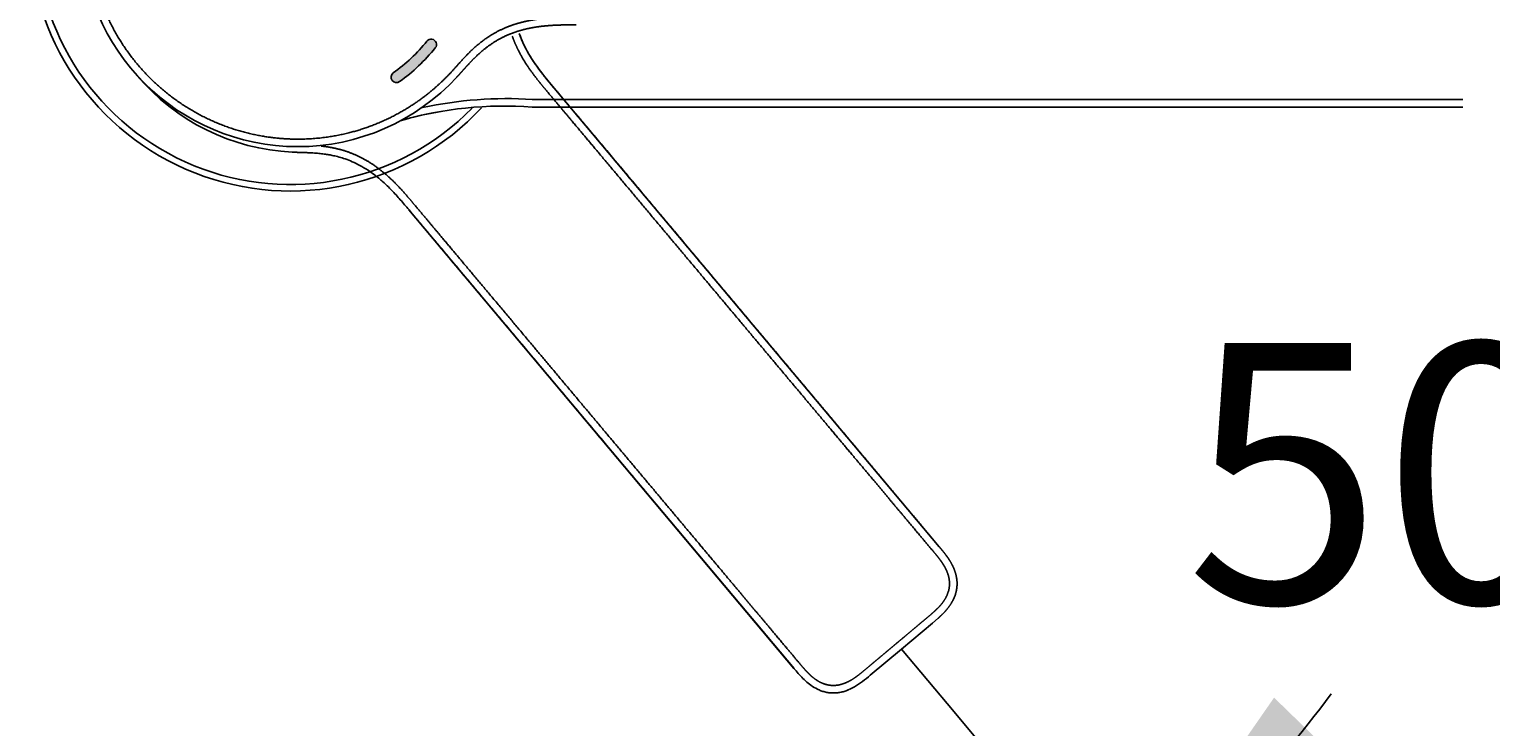
# Model space of a CAD drawing. Units: millimetres. Extents: x 7 to 203, y 4 to 291.
# Drawn here: x 80 to 113, y 246 to 262 of the extents above; entities that cross this region are included whole.
import ezdxf
from ezdxf.enums import TextEntityAlignment as Align
from ezdxf.lldxf.tags import DXFTag

# ---------------------------------------------------------------- set-up
doc = ezdxf.new("R2010")
doc.units = ezdxf.units.MM
doc.layers.add('Default', color=7, linetype='Continuous')
doc.styles.add('SEACAD_Arial', font='arial.ttf')
tags = doc.linetypes.add('HIDDEN2', pattern=[4.762499999999999, 3.175, -1.5875]).pattern_tags.tags
tags[6:7] = [DXFTag(74, 4), DXFTag(75, 0), DXFTag(340, '0'), DXFTag(46, 0.0), DXFTag(50, 0.0), DXFTag(44, 0.0), DXFTag(45, 0.0)]
tags[4:5] = [DXFTag(74, 4), DXFTag(75, 0), DXFTag(340, '0'), DXFTag(46, 0.0), DXFTag(50, 0.0), DXFTag(44, 0.0), DXFTag(45, 0.0)]
doc.dimstyles.get("Standard").update_dxf_attribs({"dimtxt": 0.18, "dimasz": 0.18, "dimexe": 0.18, "dimexo": 0.0625, "dimgap": 0.09, "dimtad": 0, "dimtih": 1, "dimtoh": 1, "dimdec": 4, "dimzin": 0, "dimdsep": 46, "dimtxsty": 'Standard', "dimcen": 0.09, "dimadec": 0, "dimazin": 0, "dimtfac": 1, "dimtdec": 4, "dimtofl": 0, "dimtmove": 0, "dimatfit": 3, "dimfxl": 1, "dimtolj": 1, "dimtzin": 0, "dimarcsym": 0})

# ---------------------------------------------------------------- blocks, each defined once
blk = doc.blocks.new('DMBLK33')
at = {"layer": 'Default', "linetype": 'Continuous'}
for points in [[(115.8424300514464, 258.5516672833199), (115.4533933582635, 264.6219762618309), (113.8526521831087, 258.7536180303154)], [(108.3251103536158, 246.8997663235619), (104.8586237338364, 241.9014194810425), (109.7588181609313, 245.5053194824161)]]:
    blk.add_hatch(color=7, dxfattribs=at).paths.add_polyline_path(points)
at = {"layer": 'Default', "color": 7, "linetype": 'Continuous'}
for p, q in [((108.6559287938, 264.6219762618), (118.4533919874, 264.6219762618)), ((100.9385909874, 246.5731325897), (106.7869856817, 239.6032872019))]:
    blk.add_line(p, q, dxfattribs=at)
for radius, start, end in [(29.65958043932876, 345.4830100701, 0), (29.65958043933145, 310, 323.518055127)]:
    blk.add_arc((85.7938129189, 264.6219762618), radius, start, end, dxfattribs=at)
at = {"layer": 'Default', "color": 7, "linetype": 'Continuous', "style": 'SEACAD_Arial'}
blk.add_text('50°', height=6, dxfattribs=at).set_placement((106.2832172835, 255.0872959326), align=Align.TOP_LEFT)

msp = doc.modelspace()

# ---------------------------------------------------------------- hatches: boundary and pattern name
at = {"layer": 'Default', "linetype": 'Continuous'}
h = msp.add_hatch(color=7, dxfattribs=at)
edge = h.paths.add_edge_path()
edge.add_arc((85.6215833935472, 264.6219295061575), 4.063382055149753, 305.80826223211784, 320.9066320221654, ccw=False)
edge.add_arc((88.0715833935467, 261.2259530265576), 0.1241179448494964, 125.8082622321072, 305.8082622321172)
edge.add_arc((85.62158339355076, 264.6219295061558), 4.311617944845193, 305.8082622320921, 320.9066320221528)
edge.add_arc((88.8715833935467, 261.9813507343734), 0.1241179448494964, 320.9066320221557, 500.9066320221598)

# ---------------------------------------------------------------- linework, layer by layer
at = {"layer": 'Default', "color": 7, "linetype": 'HIDDEN2'}
for p, q in [((100.5958776814, 250.3844121099), (91.7113137444, 260.9726229592)), ((88.3604695361, 258.1610715229), (97.2451026167, 247.572777989)), ((88.360670253, 258.1608239748), (97.2459681149, 247.5717497146)), ((100.5967687797, 250.3833572447), (100.5967687797, 250.3833572447)), ((99.7246734038, 248.019823225), (100.4434497797, 248.6229482169)), ((100.5729794851, 248.7338339639), (100.4434497797, 248.6229482169)), ((99.0070086513, 247.4176309959), (99.7246734068, 248.0198232275)), ((97.2459902168, 247.5717201884), (97.2459902168, 247.5717201884))]:
    msp.add_line(p, q, dxfattribs=at)
at = {"layer": 'Default', "color": 7, "linetype": 'Continuous'}
for p, q in [((112.6784624879, 260.5375461536), (91.2054065869, 260.5375461536)), ((112.6784624879, 260.7126932576), (91.2054772893, 260.7126932576)), ((99.7246734068, 248.0198232275), (100.9385906677, 246.5731329707))]:
    msp.add_line(p, q, dxfattribs=at)
for centre, radius, start, end in [((85.6215895825, 264.6227750321), 6.025000000000001, 42.8939128312, 317.1068749532), ((85.6215895825, 264.6227750321), 5.875000000000001, 44.4259751197, 315.5748278075), ((85.7943128736, 264.6229267287), 4.999998800143165, 180.00189163, 270.0008027931), ((88.8715833935, 261.9813507344), 0.1241179448494964, 320.9066320222, 140.9066320222), ((85.6215833935, 264.6219295062), 4.063382055149753, 305.8082622321, 320.9066320222), ((85.6215833936, 264.6219295062), 4.311617944845193, 305.8082622321, 320.9066320222), ((85.7942908161, 264.6229052356), 4.999977307395637, 270.0010555576, 317.2652296209), ((88.0715833935, 261.2259530266), 0.1241179448494964, 125.8082622321, 305.8082622321), ((90.6063108842, 251.6946001612), 9.037803354721184, 86.1987551778, 102.3415849038), ((90.2174068881, 253.4242861664), 7.099137266582964, 98.7003013645, 106.8959788127), ((90.5638114656, 251.9542104318), 8.60726982617189, 85.7251461347, 106.2219984777)]:
    msp.add_arc(centre, radius, start, end, dxfattribs=at)
at = {"layer": 'Default', "color": 7, "linetype": 'HIDDEN2'}
msp.add_arc((85.9053653236, 264.4902978407), 4.999861175091996, 220.0004732497, 267.2658119287, dxfattribs=at)
at = {"layer": 'Default', "color": 7, "linetype": 'Continuous'}
for points, degree, knots in [([(107.1193500381165, 264.6227750321397), (107.1193500428312, 264.6018779368792), (107.1193507209545, 264.5542396048112), (107.1193483896147, 264.4755248052199), (107.119352487774, 264.3930420082076), (107.1193471309573, 264.27427620882), (107.1193536773803, 264.148183556094), (107.1193449214001, 264.0348300172045), (107.1193557381072, 263.924835662501), (107.1193466864718, 263.8050073425057), (107.1193268907858, 263.6782710421054), (107.1195786969264, 263.5603296981601), (107.1162624476733, 263.4543859988112), (107.1084597204974, 263.3524850438797), (107.0937231542312, 263.2488006989534), (107.0678717179239, 263.1384633471201), (107.0259983876985, 263.0258808514463), (106.9650583052884, 262.9191308529757), (106.8878750958097, 262.8293911454674), (106.8024798563031, 262.7603384698709), (106.7091437428081, 262.7067880077753), (106.617923119096, 262.6707093220994), (106.5326614884332, 262.6471151330968), (106.4565980596924, 262.6323234062799), (106.3904469594635, 262.6230164483408), (106.3342358094781, 262.6173948845016), (106.2780827627685, 262.6133918198636), (106.2209937300839, 262.6111423215195), (106.1643092892585, 262.609635482784), (106.0332908149868, 262.6092233510066), (105.8267113949189, 262.60943104161), (105.4725532972469, 262.6093093701498), (104.9769308775536, 262.609389072436), (104.3452731941718, 262.6093311868597), (103.6392965202812, 262.6093586101164), (102.852692850376, 262.6093324082929), (101.9025306467035, 262.6093342079971), (100.7894818194281, 262.609309753303), (99.6803725206762, 262.6093053549716), (98.57372145567392, 262.6092758377582), (97.41157517552986, 262.609268709635), (96.34230271537709, 262.6092349576505), (95.3895191304978, 262.6092426487799), (94.36996997246517, 262.6091791463007), (93.49002249366397, 262.6092428540877), (92.80000413125472, 262.6091186680905), (92.31766544177643, 262.6092631069643), (92.02970032592329, 262.60903297875), (91.89755787744727, 262.6072328368784), (91.74649789740072, 262.6031346388916), (91.57685544318423, 262.5937552363711), (91.39285936512735, 262.5766309958861), (91.19464126125715, 262.547539248394), (91.00195408734923, 262.5075988590409), (90.81228445230036, 262.454910074539), (90.62372777585814, 262.3876145655271), (90.39681839929514, 262.285259922962), (90.13723406973108, 262.1330713899126), (89.89721540575285, 261.9446576344635), (89.68723175515719, 261.7372861230634), (89.48695938856851, 261.512966758951), (89.31631273203287, 261.3191302812126), (89.12055414677715, 261.11988981975), (88.87086792342414, 260.8946283144945), (88.56006353334195, 260.6548449254181), (88.1788095095184, 260.411042888902), (87.72965060208998, 260.1870588230533), (87.266435900477, 260.0126862811944), (86.79166160492494, 259.8871874061518), (86.23523870261538, 259.7988132783053), (85.57749515582536, 259.7739898077726), (84.78762884689053, 259.8589000160362), (83.91805299506437, 260.1233004573599), (83.08220723372838, 260.576677027401), (82.35140886902067, 261.1740823569307), (81.73849879234703, 261.9194402362879), (81.28945491657716, 262.7647394881644), (81.06915650939794, 263.4912644394285), (80.98560688779735, 264.0549255632957), (80.96692179310652, 264.4327070880603), (80.96691599057726, 264.6227750321397)], 5, [0, 0, 0, 0, 0, 0, 0.0034270522013946, 0.0068721955461161, 0.0103173388908376, 0.0137624822355592, 0.0172076255802807, 0.0206527689250022, 0.0240979122697237, 0.0275430556144452, 0.0312727999679616, 0.035002544321478, 0.0387322886749944, 0.0424620330285108, 0.0461917773820272, 0.0499215217355436, 0.05365126608906, 0.0573810104425764, 0.0611107547960928, 0.0648404991496092, 0.0685702435031255, 0.072299987856642, 0.0741648600334001, 0.0760297322101581, 0.0778946043869164, 0.0797594765636746, 0.0816243487404328, 0.0834892209171911, 0.0853540930939493, 0.0872189652707076, 0.100994838193519, 0.1147707111163296, 0.1423224569619517, 0.1698742028075745, 0.1974259486531965, 0.2249776944988185, 0.2525294403444406, 0.3076329320356854, 0.3627364237269302, 0.3902881695725522, 0.4178399154181742, 0.4453916612637963, 0.4729434071094183, 0.5004951529550411, 0.5280468988006631, 0.5310956368822848, 0.5341443749639055, 0.5371931130455272, 0.5402418511271487, 0.5463393272903911, 0.5524368034536343, 0.5585342796168767, 0.5646317557801198, 0.5707292319433623, 0.5768267081066055, 0.5829241842698479, 0.5890216604330911, 0.6012166127595766, 0.6134115650860613, 0.6195090412493045, 0.625606517412547, 0.6344213940166091, 0.6432362706206713, 0.6608660238287954, 0.6784957770369198, 0.696125530245044, 0.7137552834531676, 0.7313850366612917, 0.7490147898694162, 0.7666445430775409, 0.7958160872569714, 0.8249876314364092, 0.8541591756158395, 0.8833307197952774, 0.9125022639747078, 0.9416738081541456, 0.970845352333576, 1, 1, 1, 1, 1, 1]), ([(89.73214111485306, 261.5239456520542), (89.73319768110026, 261.5250893679628), (89.78756778752545, 261.583907075357), (89.8979432278908, 261.6994974464257), (90.04479633282754, 261.8389803211324), (90.2373564158545, 261.9896572776672), (90.47853976678317, 262.1312168680998), (90.68910522079007, 262.2260273180703), (90.86515724552645, 262.2889726873095), (91.04285608356702, 262.3382649554998), (91.22490937025275, 262.3760724273503), (91.4131891775701, 262.4036926871063), (91.58988166770612, 262.4201793269386), (91.75351663631258, 262.4292337781922), (91.90125824407374, 262.4332499641296), (92.02438704649529, 262.4349327877947), (92.10609368896688, 262.4350701986018), (92.16643774564668, 262.4351091461305), (92.20481441354295, 262.4351261254429), (92.2209208511087, 262.435149456624)], 5, [0, 0, 0, 0, 0, 0, 0.0028529366014007, 0.1467391412764064, 0.2906253459514208, 0.3625684482889331, 0.4345115506264359, 0.5064546529639473, 0.5783977553014519, 0.6503408576389632, 0.7222839599764669, 0.7942270623139791, 0.866170164651482, 0.9021417158202382, 0.9381132669889942, 0.9740848181577411, 0.9999999999999999, 0.9999999999999999, 0.9999999999999999, 0.9999999999999999, 0.9999999999999999, 0.9999999999999999]), ([(89.46678871584812, 261.2298929675517), (89.46906508326852, 261.2323948555539), (89.4970994436746, 261.2627814280661), (89.54969366262105, 261.3207926639969), (89.60207564839777, 261.3800341516592), (89.65493388887025, 261.4395075958266), (89.70655402781655, 261.4962480433367), (89.73214111485306, 261.5239456520542)], 5, [0, 0, 0, 0, 0, 0, 0.0427475918666899, 0.5310558392882131, 1, 1, 1, 1, 1, 1]), ([(89.72228199061517, 261.5132285094474), (89.7254136340011, 261.5166341478145), (89.7337035443575, 261.5256306574818), (89.74440226578346, 261.5371737414298), (89.75197588175612, 261.545297857161), (89.75436971017778, 261.5478608174843)], 3, [0, 0, 0, 0, 0.2938284948962836, 0.7769976811975969, 1, 1, 1, 1])]:
    msp.add_open_spline(points, degree=degree, knots=knots, dxfattribs=at)
at = {"layer": 'Default', "color": 7, "linetype": 'HIDDEN2'}
for points, degree, knots in [([(90.74533050267489, 262.1708973567196), (90.75455940682201, 262.1446285724955), (90.77792529500064, 262.0809034207231), (90.81798950883693, 261.9817725169073), (90.87884579550939, 261.849889343995), (90.96632307399382, 261.6873551229368), (91.07144964367025, 261.5168114311095), (91.17660211360995, 261.3648550083493), (91.27846114207652, 261.2288723852532), (91.37242122377539, 261.110519456073), (91.4559817636918, 261.008135358827), (91.64090588374438, 260.7873933584508), (91.95105786361013, 260.4179933291931), (92.3944979854299, 259.8893287717991), (92.96016612497446, 259.215290846003), (93.61547104550283, 258.4342300603986), (94.22791442032286, 257.7043604334696), (94.91520365356801, 256.8852285118321), (95.66221142262873, 255.9949682299669), (96.37353040396133, 255.1472053578512), (97.08644874966984, 254.2975755155378), (97.8018840114361, 253.444914927309), (98.41263788180262, 252.7170496079515), (98.91823690279031, 252.1144593954762), (99.37205096892838, 251.5736675148004), (99.77802835844543, 251.0897524483611), (100.0966693644006, 250.7101348795119), (100.3242245957082, 250.4387558278976), (100.4571703875768, 250.2806403120383), (100.5410717282208, 250.1800094246765), (100.5763534790054, 250.135618046502), (100.6113263861577, 250.0904393605872), (100.6443543434075, 250.0448505108411), (100.6761798064036, 249.9981768001706), (100.7115713705863, 249.9415197201868), (100.7491328799988, 249.8737438145516), (100.7858638023953, 249.7932635638196), (100.8168614123882, 249.7001935798009), (100.8358346757643, 249.5942723951877), (100.8378282592222, 249.4844696422057), (100.818696065687, 249.3676603013992), (100.7760923524622, 249.2523599135548), (100.716764815104, 249.147916448334), (100.6488584828146, 249.0571896165601), (100.5789041487506, 248.9792537396242), (100.5058589848273, 248.9077758325847), (100.426833046588, 248.8371361410066), (100.3363228775776, 248.7615178011434), (100.2392499633361, 248.6800381131733), (100.1474619629546, 248.6030070198358), (100.0631944459142, 248.5323122975753), (99.9763662255756, 248.4594433397932), (99.87976944167704, 248.3783975597993), (99.78879300431906, 248.3020522719387), (99.72560488176876, 248.249036491379), (99.66530734550707, 248.198437807593), (99.62881383005764, 248.1678169974661), (99.61280572332545, 248.1543846071658)], 5, [0, 0, 0, 0, 0, 0, 0.0073170088529179, 0.0179224948476782, 0.0285279808424396, 0.0391334668371996, 0.049738952831961, 0.0603444388267211, 0.0656471818241018, 0.0709499248214825, 0.0762526678188619, 0.0815554108162426, 0.1294768207363682, 0.177398230656495, 0.2253196405766206, 0.2732410504967461, 0.3211624604168715, 0.369083870336997, 0.4649266901772496, 0.5607695100175016, 0.6086909199376276, 0.6566123298577528, 0.7045337397778787, 0.7524551496980054, 0.8003765596181309, 0.8243372645781931, 0.8482979695382565, 0.8515415862778929, 0.8547852030175296, 0.8580288197571658, 0.8612724364968024, 0.8645160532364387, 0.8677596699760753, 0.8710032867157111, 0.8742469034553474, 0.8807341369346203, 0.8872213704138929, 0.8937086038931656, 0.9001958373724385, 0.9066830708517112, 0.9131703043309839, 0.9196575378102567, 0.9261447712895292, 0.9326320047688021, 0.9391192382480748, 0.9456064717273475, 0.9520937052066203, 0.958085925350529, 0.9640781454944377, 0.9700703656383466, 0.9760625857822554, 0.9820548059261645, 0.9880470260700731, 0.9940392462139821, 0.9999999999999999, 0.9999999999999999, 0.9999999999999999, 0.9999999999999999, 0.9999999999999999, 0.9999999999999999]), ([(91.71198739127567, 260.9729036381514), (91.64955627311844, 261.0469318238466), (91.54653247139419, 261.1700646269726), (91.3874110205585, 261.3707403026297), (91.2517338111703, 261.5600261897368), (91.13765360352633, 261.7398363672606), (91.04535295826113, 261.9077040814651), (90.97285845229366, 262.0620794764623), (90.9295423108816, 262.171432178588), (90.90929463425555, 262.2287399017642), (90.90569923460454, 262.2391428073658)], 3, [0, 0, 0, 0, 0.1748433373864009, 0.3442095777060321, 0.4987630617491499, 0.6395009557126267, 0.7663969876490754, 0.8791897103251414, 0.9781199404907497, 1, 1, 1, 1]), ([(90.90579067995574, 262.2391777864716), (90.97178417157645, 262.0487470669174), (91.19706028928087, 261.5933237413262), (91.51906620715211, 261.2057467666276), (91.71188481541972, 260.973102144695)], 3, [0, 0, 0, 0, 0.4003414069712325, 1, 1, 1, 1]), ([(91.71208794316657, 260.9729973435895), (91.71230007495573, 260.9731741010693), (91.71230063342259, 260.9731734355145), (91.71230119188942, 260.9731727699596), (91.71230175035627, 260.9731721044047), (91.71230230882313, 260.9731714388499), (91.89489645616352, 260.7555642079473), (92.39430945858903, 260.160387358269), (93.26497045004668, 259.1227726412997), (94.18149015486019, 258.0305093367252), (95.20559838943934, 256.8100214542533), (96.2447964897653, 255.5715576112032), (97.22253801941888, 254.4063243861732), (98.11069677930962, 253.3478667462192), (98.88154584160833, 252.4291914814448), (99.474897948982, 251.7220820475109), (99.90004407392331, 251.2153746706907), (100.2182670526079, 250.8361965723865), (100.4328931908641, 250.5803204723547), (100.5418287029608, 250.4506227339728), (100.5970277714808, 250.3847409277276), (100.5973122910798, 250.3838460484374)], 5, [0, 0, 0, 0, 0, 0, 3.821993803e-07, 3.821993803e-07, 3.821993803e-07, 3.821993803e-07, 3.821993803e-07, 0.1249628042707188, 0.2499252263420572, 0.3748876484133956, 0.499850070484734, 0.6248124925560724, 0.7497749146274107, 0.8122561256630809, 0.8747373366987493, 0.9372185477344194, 0.9684591532522535, 0.9996997587700875, 1, 1, 1, 1, 1, 1]), ([(85.66685957440382, 259.4961285626617), (85.67023935257814, 259.4959929466575), (85.71153695711106, 259.4940494929636), (85.78956571963894, 259.4910572218956), (85.86839601754234, 259.4890130326696), (85.94770834102916, 259.4867575359812), (86.02412800306291, 259.4837030211268), (86.06156682669067, 259.4819233751356)], 5, [0, 0, 0, 0, 0, 0, 0.0428666573714724, 0.5325349970328105, 1, 1, 1, 1, 1, 1]), ([(86.03769283434676, 259.4832763031637), (86.06038906925737, 259.4822906404758), (86.13086146901558, 259.478907593972), (86.24283864000681, 259.4711538871058), (86.37050345338426, 259.4577009723541), (86.48446685989254, 259.4411537855639), (86.59639633522886, 259.4203712636182), (86.71792561940067, 259.3920949202484), (86.85826621145509, 259.350979471319), (87.0164777398729, 259.2926256841022), (87.18998084794585, 259.2125989156178), (87.37535715646335, 259.1068257664462), (87.56859122356525, 258.9725292109375), (87.76630356207555, 258.8081050306806), (87.96499301936234, 258.6153446949145), (88.1672293218977, 258.3919087539209), (88.28837244667045, 258.2481305754343), (88.36096743760913, 258.1610603596826)], 3, [0, 0, 0, 0, 0.0255463089723954, 0.078515773158829, 0.1252338453052294, 0.1659273653649633, 0.2034514879291374, 0.2479775439091168, 0.3004777849828983, 0.3609649595802922, 0.4294548115157761, 0.5059333934779741, 0.5902976136614699, 0.6823195576923579, 0.7818011672256993, 0.8891978123905016, 0.9999999999999999, 0.9999999999999999, 0.9999999999999999, 0.9999999999999999]), ([(99.61280572332545, 248.1543846071658), (99.59679762265431, 248.1409522096423), (99.56030497898341, 248.1103303605702), (99.50000444560902, 248.0597352486039), (99.43682159155084, 248.0067131892999), (99.34583826760196, 247.9303761085588), (99.24924989962261, 247.849320298863), (99.16241042281295, 247.7764647560207), (99.07815681146312, 247.7057534616034), (98.98635717452339, 247.6287362361759), (98.88925881143862, 247.5472868769563), (98.79907235816252, 247.4712827477038), (98.71578313206234, 247.4057238447503), (98.632706975438, 247.3462004092993), (98.54380767696361, 247.2908422617611), (98.44266737877236, 247.2397221282469), (98.32950852572367, 247.1994323268942), (98.20856175268591, 247.1774975620368), (98.09020473769323, 247.1789397586767), (97.98241631738897, 247.1999701030805), (97.8813989861834, 247.2370481406376), (97.7951256228363, 247.2837362604038), (97.72224630568921, 247.333884406433), (97.66202255601215, 247.3826444346205), (97.61237190500619, 247.42733672011), (97.57193370652872, 247.4667834876146), (97.53277269843633, 247.5072260966608), (97.49435335987131, 247.5495128832482), (97.45676299820674, 247.5919671068849), (97.37223023504696, 247.6920681678466), (97.23960264364376, 247.8504506855989), (97.011861000844, 248.121673319399), (96.69334210587574, 248.5013933515322), (96.28727603051054, 248.985234001709), (95.83350397923937, 249.5260611370442), (95.32786481472912, 250.1286176651046), (94.71711370166938, 250.8564852981171), (94.00164097313807, 251.7091144479971), (93.28871588879487, 252.5587386359247), (92.5773516844677, 253.4064635614424), (91.83033299448859, 254.2967146795689), (91.14299205020326, 255.1158032104917), (90.53056045887703, 255.8456827249461), (89.87515824690598, 256.6266618733368), (89.3095877133539, 257.3007817002851), (88.86595732754796, 257.8292866072385), (88.5560266408755, 258.1988723235331), (88.3707499439434, 258.4193184767797), (88.28443142667174, 258.5193883562441), (88.18419254138382, 258.6324727436485), (88.06796343455598, 258.7563974392916), (87.93657510608394, 258.8863393628338), (87.78687739339372, 259.0194834249971), (87.63242435214016, 259.1414171764272), (87.47014511021465, 259.2528448485376), (87.29739186414845, 259.3540309233587), (87.07312912320772, 259.4620612943317), (86.83988173846669, 259.545198841281), (86.63893889155239, 259.5932531636401), (86.48015213182622, 259.6191067197944), (86.36462807793627, 259.6327843670155), (86.33290416694287, 259.6361794938673)], 5, [0, 0, 0, 0, 0, 0, 0.0056565726489591, 0.0113430059071291, 0.0170294391652991, 0.0227158724234692, 0.0284023056816392, 0.0340887389398093, 0.0397751721979792, 0.0454616054561493, 0.051617791197681, 0.0577739769392127, 0.0639301626807445, 0.0700863484222762, 0.0762425341638079, 0.0823987199053396, 0.0885549056468714, 0.094711091388403, 0.1008672771299348, 0.1070234628714666, 0.1131796486129982, 0.11933583435453, 0.1224139272252958, 0.1254920200960613, 0.1285701129668272, 0.1316482058375931, 0.1347262987083591, 0.137804391579125, 0.140882484449891, 0.1439605773206569, 0.1666985519447377, 0.1894365265688173, 0.2349124758169777, 0.2803884250651393, 0.3258643743132996, 0.3713403235614599, 0.4168162728096204, 0.5077681713059423, 0.5987200698022642, 0.6441960190504246, 0.6896719682985849, 0.7351479175467452, 0.7806238667949057, 0.8260998160430673, 0.8715757652912276, 0.8766079058694549, 0.8816400464476807, 0.886672187025908, 0.8917043276041351, 0.9017686087605883, 0.9118328899170426, 0.9218971710734958, 0.93196145222995, 0.9420257333864033, 0.9520900145428577, 0.9621542956993108, 0.9722185768557652, 0.9923471391686726, 0.9999999999999999, 0.9999999999999999, 0.9999999999999999, 0.9999999999999999, 0.9999999999999999, 0.9999999999999999]), ([(88.36103302270803, 258.1611288238474), (88.39600790699038, 258.1194473831806), (88.47845499990467, 258.0211907807731), (88.63174518025387, 257.8385068468064), (88.81220298942289, 257.623446220929), (89.00231756253069, 257.3968775448995), (89.21423011991114, 257.1443315544554), (89.44333090908049, 256.8713019078612), (89.6850134332727, 256.5832782508481), (89.9401497602185, 256.2792211577185), (90.20443830288994, 255.9642569586712), (90.47543399578767, 255.6412995881016), (90.72816798641006, 255.3401056465927), (90.99623363071346, 255.0206406182428), (91.27893826032054, 254.6837301296837), (91.57574571782432, 254.330013138263), (91.85511344090791, 253.9970799766925), (92.11929572213643, 253.6822440658032), (92.37840263234551, 253.3734569783436), (92.63190051125838, 253.0713548851647), (92.87879478244304, 252.7771232064711), (93.10924558441249, 252.5024883671909), (93.32859446455646, 252.2410845187152), (93.54412209523608, 251.9842349583467), (93.76287673892342, 251.7235400493134), (93.98659873903067, 251.4569258377292), (94.27006128953444, 251.1191183059914), (94.61531510490886, 250.7076751237211), (95.02375384209071, 250.2209389377518), (95.41065058559289, 249.7598800969616), (95.77117567362805, 249.3302453177946), (96.09461483476441, 248.9448235101538), (96.38798678113167, 248.5952177574939), (96.64725192294715, 248.2863285985468), (96.87525328149202, 248.0144351217052), (97.08967608497184, 247.7597004312727), (97.2596179166986, 247.5550006277966), (97.39608515901968, 247.3975753298839), (97.50816089367198, 247.2845711147667), (97.63613395954148, 247.1792520982368), (97.75843449455934, 247.1049526848008), (97.86735753338627, 247.0579197467447), (97.95663603536272, 247.029911291684), (98.05259235917444, 247.0115886924268), (98.1535194561755, 247.0050302771854), (98.25596935778027, 247.0111099340534), (98.35412297539989, 247.0289905160756), (98.4411921419662, 247.0545145362647), (98.48842649263057, 247.073799142339), (98.51086730186285, 247.0832492198163)], 3, [0, 0, 0, 0, 0.0096984087488844, 0.0269346668482335, 0.0456480482475627, 0.0651205755515768, 0.0848163685543966, 0.1103182105077333, 0.1349912653625572, 0.1585384715306309, 0.1881402754023203, 0.2156060363257291, 0.2411987615819324, 0.2652303589748659, 0.2973725890401737, 0.3274305103657754, 0.3557637594815119, 0.3825864298683707, 0.4080124113450345, 0.4347975160655854, 0.4599092372260061, 0.4833208812794743, 0.5050902714164425, 0.5268155979449988, 0.5490616383797486, 0.5718153153497003, 0.595055772453076, 0.6355239543211131, 0.6771251306762486, 0.7196378520823009, 0.7535348759880848, 0.7870932436862768, 0.8182920418251085, 0.8430213165086734, 0.8661667911940659, 0.8878708060900364, 0.908312289865427, 0.9183447348226687, 0.9287174903232097, 0.9394795419917388, 0.9507692392504282, 0.9566368778061146, 0.9627137176767292, 0.9690832802487827, 0.9757487420430629, 0.9824986116667173, 0.9891256270584791, 0.9954398814304504, 1, 1, 1, 1]), ([(100.5973122910798, 250.3838460484374), (100.6045524207618, 250.3757597985197), (100.6190048148132, 250.358504604702), (100.6410019962816, 250.3322213676989), (100.6706232647971, 250.2967497585585), (100.7081501043959, 250.2498589042206), (100.7454843295025, 250.2019051062809), (100.7821271367612, 250.1518501324637), (100.8176178816753, 250.1002677250598), (100.8580105681046, 250.0364102283434), (100.9017256776831, 249.9587006041586), (100.9460261675136, 249.8636384672794), (100.9851266016156, 249.7498880117857), (101.0105436763981, 249.6144991296868), (101.0137470147799, 249.4690232678202), (100.9868942775565, 249.3119071950084), (100.9281779911051, 249.1619446155731), (100.8520449859988, 249.0344598665528), (100.7709447097987, 248.9301463743952), (100.7005189866051, 248.8537663996664), (100.6462077040629, 248.8005927917024), (100.6064225623614, 248.7637857846204), (100.5816219935959, 248.7415198492128), (100.5729794850688, 248.7338339638602)], 5, [0, 0, 0, 0, 0, 0, 0.0320415345439888, 0.0665499920749839, 0.1010584496059789, 0.1355669071369883, 0.170075364667983, 0.2045838221989781, 0.2390922797299804, 0.2736007372609809, 0.3426176523229796, 0.4116345673849782, 0.4806514824469781, 0.5496683975089768, 0.6186853125709769, 0.6877022276329753, 0.7567191426949753, 0.8257360577569739, 0.8947529728189738, 0.9637698878809726, 1, 1, 1, 1, 1, 1]), ([(98.51956379615478, 247.0864275595921), (98.56163578254937, 247.1047413043664), (98.66973524087794, 247.1599132739286), (98.83226421643262, 247.2714108299808), (98.94799480350211, 247.3682441275238), (99.00644937783004, 247.4171579229587)], 3, [0, 0, 0, 0, 0.2327585126364378, 0.6143724067393788, 1, 1, 1, 1])]:
    msp.add_open_spline(points, degree=degree, knots=knots, dxfattribs=at)

# ---------------------------------------------------------------- dimensions: what is measured, and where the dimension line sits
at = {"layer": 'Default', "color": 7, "linetype": 'Continuous'}
dim = msp.add_angular_dim_2l(base=(112.6745216313, 252.0872959326), line1=((85.7938129189, 264.6219762618), (108.6559295281, 264.6219762618)), line2=((85.7938129189, 264.6219762618), (100.9385906677, 246.5731329707)), text='\\A1;<>', dimstyle='Standard', dxfattribs=at)
dim.commit()
dim.dimension.update_dxf_attribs({"geometry": 'DMBLK33', "text_midpoint": (112.6745216313, 252.0872959326), "dimtype": 162})

doc.saveas('drawing.dxf')
